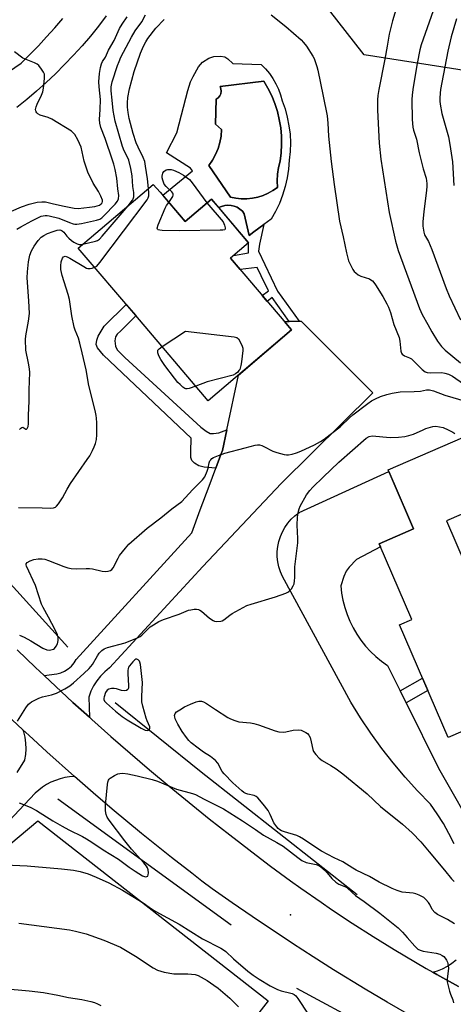
# Model space of a CAD drawing. Units: inches. Extents: x 1243762 to 1249762, y 485456 to 489457.
# Drawn here: x 1245963 to 1246129, y 488204 to 488582 of the extents above; entities that cross this region are included whole.
import ezdxf

# ---------------------------------------------------------------- set-up
doc = ezdxf.new("R2010")
doc.units = ezdxf.units.IN
doc.header["$MEASUREMENT"] = 0
for name, color, linetype in [('BLDG-Footprint', 5, 'Continuous'), ('CULTRL-Pad', 6, 'Continuous'), ('CULTRL-Swimming Pool in Ground', 4, 'Continuous'), ('ELEV-Spot Elevation', 7, 'Continuous'), ('HYDRO-Canal', 164, 'Continuous'), ('NTRL-Farm Land', 3, 'Continuous'), ('TRANS-Driveway', 251, 'Continuous'), ('TRANS-Non Street Sidewalk', 7, 'Continuous'), ('TRANS-Road', 130, 'Continuous'), ('Undefined', 1, 'Continuous')]:
    doc.layers.add(name, color=color, linetype=linetype)

msp = doc.modelspace()

# ---------------------------------------------------------------- linework, layer by layer
at = {"layer": 'BLDG-Footprint'}
for points, elevation in [([(1246016.4, 488515.85), (1246026.01, 488504.57), (1246036.14, 488513.2), (1246050.39, 488496.46), (1246043.37, 488490.48), (1246066.79, 488462.99), (1246034.91, 488435.84), (1246007.12, 488468.47), (1245985.07, 488494.35), (1246013.84, 488518.86)], 335.12), ([(1246126.29, 488389.69), (1246140.59, 488356.53), (1246153.59, 488362.13), (1246163.19, 488339.87), (1246151.54, 488334.85), (1246157.94, 488320.01), (1246126.85, 488306.61), (1246108.22, 488349.82), (1246112.92, 488351.84), (1246100.38, 488380.93), (1246113.66, 488386.66), (1246103.9, 488409.31), (1246132.52, 488421.65), (1246143.16, 488396.96)], 338.87)]:
    msp.add_lwpolyline(points, close=True, dxfattribs=dict(at, elevation=elevation))
at = {"layer": 'CULTRL-Pad'}
for points in [[(1246059.7, 488559.49, 0), (1246060.86, 488557.47, 0), (1246061.85, 488555.36, 0), (1246062.64, 488553.18, 0), (1246063.23, 488550.93, 0), (1246064.34, 488547.8, 0), (1246065.21, 488544.61, 0), (1246065.85, 488541.36, 0), (1246066.25, 488538.07, 0), (1246066.4, 488534.76, 0), (1246066.32, 488531.45, 0), (1246065.99, 488528.16, 0), (1246065.72, 488524.74, 0), (1246065.21, 488521.36, 0), (1246064.44, 488518.02, 0), (1246063.43, 488514.75, 0), (1246062.19, 488511.56, 0), (1246060.71, 488508.48, 0), (1246059.01, 488505.51, 0), (1246056.21, 488503.44, 0), (1246052.34, 488500.58, 0), (1246050.56, 488499.26, 0), (1246048.73, 488507.59, 0), (1246047.97, 488508.56, 0), (1246047.05, 488509.38, 0), (1246046.01, 488510.05, 0), (1246044.88, 488510.52, 0), (1246043.67, 488510.8, 0), (1246042.44, 488510.88, 0), (1246041.22, 488510.74, 0), (1246040.04, 488510.4, 0), (1246038.91, 488509.95, 0), (1246036.14, 488513.2, 0), (1246026.01, 488504.57, 0), (1246017.42, 488514.65, 0), (1246028.85, 488524.1, 0), (1246028.04, 488525.09, 0), (1246018.86, 488530.97, 0), (1246022.9, 488538.68, 0), (1246024.58, 488545.57, 0), (1246027.06, 488554.92, 0), (1246028.15, 488558.14, 0), (1246029.1, 488560.3, 0), (1246031.12, 488563.92, 0), (1246032.67, 488565.77, 0), (1246035.09, 488567.25, 0), (1246037.03, 488567.94, 0), (1246039.55, 488568.06, 0), (1246041.27, 488567.74, 0), (1246042.43, 488566.97, 0), (1246044.32, 488565.19, 0), (1246055.22, 488564.82, 0), (1246056.87, 488563.18, 0), (1246058.37, 488561.4, 0)], [(1246049.7, 488513.34, 0), (1246051.81, 488513.55, 0), (1246053.88, 488513.98, 0), (1246055.9, 488514.6, 0), (1246057.85, 488515.42, 0), (1246059.71, 488516.43, 0), (1246061.46, 488517.63, 0), (1246061.3, 488520.19, 0), (1246061.41, 488522.76, 0), (1246061.79, 488525.3, 0), (1246062.44, 488527.79, 0), (1246062.85, 488530.97, 0), (1246063.02, 488534.17, 0), (1246062.97, 488537.37, 0), (1246062.67, 488540.57, 0), (1246062.15, 488543.73, 0), (1246061.4, 488546.84, 0), (1246060.42, 488549.9, 0), (1246059.22, 488552.87, 0), (1246057.81, 488555.75, 0), (1246056.2, 488558.51, 0), (1246039.42, 488556.43, 0), (1246039.77, 488555.54, 0), (1246039.88, 488554.59, 0), (1246039.73, 488553.65, 0), (1246039.34, 488552.77, 0), (1246038.73, 488552.03, 0), (1246037.95, 488551.48, 0), (1246037.71, 488541.93, 0), (1246040.04, 488539.85, 0), (1246039.84, 488537.37, 0), (1246039.38, 488534.94, 0), (1246038.66, 488532.56, 0), (1246037.7, 488530.28, 0), (1246036.5, 488528.1, 0), (1246035.08, 488526.07, 0), (1246043.4, 488513.95, 0), (1246045.48, 488513.54, 0), (1246047.58, 488513.33, 0)]]:
    msp.add_polyline3d(points, close=True, dxfattribs=at)
at = {"layer": 'CULTRL-Swimming Pool in Ground'}
msp.add_lwpolyline([(1246049.7, 488513.34), (1246047.58, 488513.33), (1246045.48, 488513.54), (1246043.4, 488513.95), (1246035.08, 488526.07), (1246036.5, 488528.1), (1246037.7, 488530.28), (1246038.66, 488532.56), (1246039.38, 488534.94), (1246039.84, 488537.37), (1246040.04, 488539.85), (1246037.71, 488541.93), (1246037.95, 488551.48), (1246038.73, 488552.03), (1246039.34, 488552.77), (1246039.73, 488553.65), (1246039.88, 488554.59), (1246039.77, 488555.54), (1246039.42, 488556.43), (1246056.2, 488558.51), (1246057.81, 488555.75), (1246059.22, 488552.87), (1246060.42, 488549.9), (1246061.4, 488546.84), (1246062.15, 488543.73), (1246062.67, 488540.57), (1246062.97, 488537.37), (1246063.02, 488534.17), (1246062.85, 488530.97), (1246062.44, 488527.79), (1246061.79, 488525.3), (1246061.41, 488522.76), (1246061.3, 488520.19), (1246061.46, 488517.63), (1246059.71, 488516.43), (1246057.85, 488515.42), (1246055.9, 488514.6), (1246053.88, 488513.98), (1246051.81, 488513.55)], close=True, dxfattribs=at)
at = {"layer": 'ELEV-Spot Elevation'}
msp.add_point((1246066.5, 488238.58, 341.74), dxfattribs=at)
at = {"layer": 'HYDRO-Canal'}
for p, q in [((1246043.65, 488234.57), (1245977.21, 488282.91)), ((1246068.71, 488210.43), (1246208.96, 488135.06))]:
    msp.add_line(p, q, dxfattribs=at)
for points in [[(1245981.09, 488341.29), (1245925.88, 488402.09), (1245877.73, 488455.13), (1245861.77, 488476.86)], [(1246092.03, 488246.26), (1246032.22, 488293.24), (1245999.22, 488319.87)]]:
    msp.add_lwpolyline(points, dxfattribs=at)
at = {"layer": 'NTRL-Farm Land'}
for points in [[(1246231.15, 488763.21), (1246230.05, 488734.36), (1246228.13, 488713.06), (1246169.11, 488597.65), (1246164.07, 488557.62), (1246094.69, 488568.5), (1246057.71, 488616.02), (1246087.53, 488712.51), (1246133.29, 488689.48), (1246161.5, 488690.55), (1246171.76, 488700.28), (1246164.9, 488715.91), (1246142.21, 488717.42), (1246119.79, 488728.93), (1246146.09, 488760.96), (1246176.85, 488755.6), (1246210.66, 488761.98)], [(1245909.3, 488019.66), (1245902.01, 488008.83), (1245809.52, 488094.71), (1245844.02, 488167.28), (1245944.02, 488253.27), (1245969.58, 488274.57), (1246057.91, 488205.57), (1245959.5, 488079.02), (1245933.51, 488057.03)]]:
    msp.add_lwpolyline(points, close=True, dxfattribs=at)
at = {"layer": 'TRANS-Driveway'}
for points in [[(1246129.16, 488265.76), (1246127.2, 488269.73), (1246125.05, 488273.59), (1246122.7, 488277.35), (1246120.16, 488280.98), (1246115.19, 488286.08), (1246110.42, 488291.36), (1246105.83, 488296.81), (1246101.45, 488302.42), (1246097.27, 488308.19), (1246093.3, 488314.1), (1246089.55, 488320.16), (1246063.36, 488368.39), (1246062.58, 488370.2), (1246061.98, 488372.08), (1246061.59, 488374), (1246061.38, 488375.96), (1246061.38, 488377.93), (1246061.58, 488379.89), (1246061.98, 488381.82), (1246062.57, 488383.7), (1246063.35, 488385.5), (1246064.31, 488387.22), (1246065.44, 488388.84), (1246066.73, 488390.33), (1246068.16, 488391.68), (1246069.72, 488392.88), (1246104.16, 488408.69), (1246111.75, 488391.1), (1246113.66, 488386.66), (1246100.38, 488380.93), (1246100.9, 488379.71), (1246091.69, 488374.94), (1246088.94, 488371.95), (1246087.81, 488370.41), (1246086.93, 488368.33), (1246085.76, 488364.84), (1246086.05, 488362.03), (1246086.54, 488359.25), (1246087.23, 488356.51), (1246088.11, 488353.83), (1246089.17, 488351.21), (1246090.42, 488348.68), (1246091.84, 488346.24), (1246093.44, 488343.9), (1246095.19, 488341.69), (1246097.1, 488339.61), (1246099.15, 488337.66), (1246101.33, 488335.87), (1246103.63, 488334.23), (1246108.5, 488324.45), (1246110.78, 488319.86), (1246123.22, 488294.81), (1246138.65, 488267.64)], [(1245961.61, 488293.09), (1245964.54, 488297.88), (1245964.59, 488298.06), (1245964.96, 488300.06), (1245965.08, 488302.26), (1245964.98, 488304.47), (1245964.65, 488306.66), (1245964.12, 488308.8), (1245963.86, 488309.53), (1245966.05, 488307.47), (1245973, 488301.08), (1245983.55, 488291.65), (1245981.7, 488291.49), (1245979.86, 488291.18), (1245978.06, 488290.73), (1245976.29, 488290.14), (1245974.58, 488289.4), (1245972.93, 488288.54), (1245971.36, 488287.54), (1245969.88, 488286.42), (1245968.48, 488285.19), (1245964.46, 488280.9), (1245956.65, 488272.56)], [(1246130.82, 488211.05), (1246122.53, 488215.64), (1246120.97, 488216.53), (1246122.78, 488217.05), (1246124.74, 488217.83), (1246126.6, 488218.8), (1246128.36, 488219.96), (1246129.99, 488221.29)]]:
    msp.add_lwpolyline(points, dxfattribs=at)
at = {"layer": 'TRANS-Non Street Sidewalk'}
for points in [[(1246069.79, 488466.31), (1246065.99, 488466.21), (1246059.42, 488475.4), (1246057.45, 488473.95), (1246055.52, 488476.22), (1246057.96, 488478.01), (1246055.21, 488483.74), (1246053.71, 488486.97), (1246047.08, 488486.13), (1246043.37, 488490.48), (1246044.61, 488491.53), (1246050.27, 488492.58), (1246050.3, 488496.38), (1246050.39, 488496.46), (1246038.91, 488509.95), (1246040.04, 488510.4), (1246041.22, 488510.74), (1246042.44, 488510.88), (1246043.67, 488510.8), (1246044.88, 488510.52), (1246046.01, 488510.05), (1246047.05, 488509.38), (1246047.97, 488508.56), (1246048.73, 488507.59), (1246050.56, 488499.26), (1246052.34, 488500.58), (1246056.21, 488503.44), (1246054.53, 488495.88), (1246054.19, 488493.18), (1246061.51, 488477.9)], [(1246042.02, 488424.7), (1246040.34, 488416.75), (1246039.77, 488415.22), (1246037.79, 488409.89), (1246033.29, 488410.3), (1246031.31, 488410.88), (1246029.61, 488411.9), (1246028.56, 488412.91), (1246028.27, 488414), (1246028.19, 488416.18), (1246028.38, 488421.43), (1245994.75, 488453.24), (1245992.42, 488456.14), (1245991.94, 488457.45), (1245992.2, 488459.04), (1245992.71, 488460.65), (1245995.05, 488464.39), (1246003.43, 488472.79), (1246007.12, 488468.47), (1246007.13, 488468.46), (1246001.32, 488462.63), (1245999.95, 488461.31), (1245999.29, 488460.39), (1245999.06, 488458.8), (1245999.27, 488456.8), (1246000.03, 488455.37), (1246002.91, 488452.41), (1246032.08, 488425.73), (1246034.1, 488424.08), (1246035.64, 488423.28), (1246036.91, 488423.21), (1246038.91, 488423.45)], [(1246110.78, 488319.86), (1246108.5, 488324.45), (1246117.03, 488329.38), (1246119.07, 488324.65)]]:
    msp.add_lwpolyline(points, close=True, dxfattribs=at)
at = {"layer": 'TRANS-Road'}
for points in [[(1245857.45, 488493.01), (1245963.2, 488565.37), (1245966.51, 488568.67), (1245969.75, 488572.03), (1245972.93, 488575.44), (1245976.05, 488578.92), (1245979.11, 488582.44)], [(1245995.79, 488583.52), (1245992.8, 488579.61), (1245989.7, 488575.78), (1245986.5, 488572.03), (1245983.21, 488568.37), (1245979.81, 488564.8), (1245976.32, 488561.32), (1245972.74, 488557.93), (1245969.07, 488554.65), (1245965.32, 488551.46), (1245961.48, 488548.37)]]:
    msp.add_lwpolyline(points, dxfattribs=at)
msp.add_lwpolyline([(1245989.32, 488314.33), (1245983, 488320.06), (1245972, 488330.32), (1245976.8, 488331.05), (1245978.36, 488331.43), (1245979.84, 488332.06), (1245981.2, 488332.91), (1245982.41, 488333.96), (1245983.44, 488335.19), (1245984.27, 488336.56), (1246028.59, 488385.16), (1246031.85, 488393.92), (1246035.24, 488403.03), (1246037.79, 488409.89), (1246039.77, 488415.22), (1246040.34, 488416.75), (1246042.02, 488424.7), (1246046.47, 488445.68), (1246066.79, 488462.99), (1246064.09, 488466.16), (1246065.99, 488466.21), (1246069.79, 488466.31), (1246070.58, 488466.33), (1246098, 488438.91), (1246062.87, 488404.02), (1246032.87, 488372.19), (1245997, 488333.26), (1245995.2, 488331.8), (1245993.58, 488330.16), (1245992.14, 488328.35), (1245990.92, 488326.38), (1245989.93, 488324.3), (1245989.17, 488322.11)], close=True, dxfattribs=at)
for points in [[(1245961.63, 488340.19, 0), (1245968.69, 488333.41, 0), (1245972, 488330.32, 0), (1245983, 488320.06, 0), (1245989.32, 488314.33, 0), (1245990.26, 488313.49, 0), (1245997.57, 488306.99, 0), (1246004.95, 488300.56, 0), (1246012.4, 488294.2, 0), (1246019.91, 488287.92, 0), (1246027.54, 488281.65, 0), (1246035.3, 488275.4, 0), (1246043.12, 488269.24, 0), (1246054.97, 488260.13, 0), (1246058.78, 488257.25, 0), (1246066.46, 488251.59, 0), (1246070.34, 488248.81, 0), (1246078.16, 488243.34, 0), (1246082.1, 488240.64, 0), (1246090.05, 488235.36, 0), (1246098.08, 488230.21, 0), (1246106.17, 488225.21, 0), (1246110.23, 488222.77, 0), (1246118.41, 488217.98, 0), (1246120.97, 488216.53, 0), (1246122.53, 488215.64, 0), (1246130.82, 488211.05, 0)], [(1246111.91, 488200.12, 0), (1246103.47, 488205.03, 0), (1246095.08, 488210.02, 0), (1246082.96, 488217.45, 0), (1246075.07, 488222.43, 0), (1246067.23, 488227.48, 0), (1246051.7, 488237.83, 0), (1246044.01, 488243.12, 0), (1246040.19, 488245.79, 0), (1246036.38, 488248.48, 0), (1246032.47, 488251.46, 0), (1246028.57, 488254.46, 0), (1246020.83, 488260.52, 0), (1246009.34, 488269.76, 0), (1245998.09, 488279.11, 0), (1245990.79, 488285.34, 0), (1245983.55, 488291.65, 0), (1245973, 488301.08, 0), (1245966.05, 488307.47, 0), (1245963.86, 488309.53, 0), (1245955.66, 488317.25, 0)]]:
    msp.add_polyline3d(points, dxfattribs=at)
at = {"layer": 'Undefined'}
for points, elevation in [([(1246109.46, 488594.89), (1246105.61, 488581.63), (1246104.25, 488576.47), (1246103.56, 488571.88), (1246102.65, 488566.88), (1246100.33, 488555.25), (1246099.97, 488552.96), (1246099.82, 488551.33), (1246099.84, 488547.35), (1246100.41, 488534.64), (1246101.07, 488528.55), (1246104.29, 488508.04), (1246106.66, 488496.99), (1246107.71, 488493.52), (1246115.91, 488471.23), (1246116.98, 488468.88), (1246119.06, 488465.06), (1246120.62, 488462.29), (1246122.83, 488458.62), (1246124.4, 488456.67), (1246125.8, 488455.25), (1246131.62, 488450.36)], 332), ([(1246122.73, 488589.88), (1246116.57, 488572.45), (1246116.05, 488570.45), (1246115.03, 488565.23), (1246113.43, 488556.13), (1246113.11, 488553.21), (1246113.01, 488551.23), (1246113.11, 488543.68), (1246113.37, 488540.8), (1246113.63, 488539.66), (1246114.76, 488536.14), (1246115.77, 488530.96), (1246117.27, 488524.86), (1246118.43, 488521.18), (1246118.75, 488519.24), (1246118.76, 488518.05), (1246118.65, 488516.6), (1246117.55, 488508.37), (1246117.2, 488504.61), (1246117.21, 488502.85), (1246117.53, 488500.5), (1246117.87, 488499.47), (1246119.36, 488496.86), (1246120.68, 488493.86), (1246126.09, 488478.91), (1246127.23, 488476.08), (1246131.67, 488466.81)], 330), ([(1245961.56, 488501.67), (1245963.06, 488502.59), (1245967.27, 488504.86), (1245969.58, 488506.05), (1245970.86, 488506.61), (1245971.6, 488506.81), (1245972.39, 488506.92), (1245973.14, 488506.92), (1245973.95, 488506.81), (1245977.66, 488505.84), (1245981.71, 488504.15), (1245983.11, 488503.71), (1245983.68, 488503.62), (1245984.55, 488503.62), (1245986.25, 488503.87), (1245992.02, 488505.07), (1245993.37, 488505.54), (1245994.06, 488506.03), (1245994.91, 488506.83), (1245999.23, 488511.25), (1246000.14, 488512.36), (1246000.49, 488513.31), (1246000.55, 488514.62), (1246000.2, 488517.19), (1245999.84, 488521.23), (1245999.22, 488524.57), (1245998.7, 488526.6), (1245998.2, 488528.18), (1245995.35, 488536.46), (1245993.7, 488540.66), (1245993.3, 488542.29), (1245993.26, 488543.73), (1245993.47, 488547.53), (1245993.59, 488551.38), (1245993.06, 488556.27), (1245992.98, 488558.24), (1245993.24, 488561.39), (1245993.63, 488563.71), (1245993.97, 488565.12), (1245994.34, 488565.94), (1245995.54, 488567.7), (1245996.6, 488570.31), (1245998.79, 488574.04), (1246000.91, 488578.61), (1246001.89, 488580.36), (1246003.86, 488583.11)], 330), ([(1246004.15, 488510.6), (1246005.88, 488512.74), (1246006.14, 488513.25), (1246006.33, 488514.04), (1246006.37, 488515.72), (1246006.03, 488517.99), (1246005.67, 488522.1), (1246005.16, 488525), (1246004.41, 488528.08), (1246003.95, 488529.28), (1246002.72, 488531.71), (1246002.03, 488533.38), (1245999.24, 488543.06), (1245998.47, 488547.14), (1245998.11, 488551.22), (1245997.63, 488554.69), (1245997.61, 488556.31), (1245998.03, 488558.15), (1246000.11, 488564.45), (1246000.69, 488566.05), (1246001.4, 488567.65), (1246005.44, 488575.38), (1246006.92, 488577.71), (1246009.47, 488581.18), (1246010.79, 488583.86)], 332), ([(1246011.98, 488517.27), (1246011.59, 488520.96), (1246010.87, 488525.87), (1246010.53, 488527.57), (1246009.96, 488529.17), (1246008.02, 488533.17), (1246007.32, 488534.79), (1246006.16, 488538.41), (1246004.62, 488544.09), (1246004.21, 488546.47), (1246003.99, 488548.42), (1246003.96, 488550.18), (1246004.06, 488552.23), (1246004.7, 488555.55), (1246006.45, 488562.15), (1246008.9, 488569.21), (1246010.04, 488571.82), (1246010.93, 488573.59), (1246011.79, 488574.86), (1246014.86, 488578.74), (1246018, 488582.12)], 334), ([(1246058.99, 488583.93), (1246064.68, 488579.37), (1246070.51, 488574.34), (1246071.48, 488573.26), (1246072.53, 488571.89), (1246074.98, 488568.1), (1246075.48, 488567.12), (1246075.92, 488566.04), (1246076.56, 488564.07), (1246076.92, 488562.64), (1246079.01, 488552.69), (1246080.47, 488545.15), (1246080.74, 488542.34), (1246081.03, 488537.37), (1246082.05, 488527.67), (1246083.18, 488518.76), (1246085.23, 488504.73), (1246086.63, 488498.71), (1246087.9, 488492.59), (1246088.73, 488489.54), (1246089.79, 488487.14), (1246090.35, 488486.14), (1246090.85, 488485.46), (1246091.46, 488484.84), (1246092.36, 488484.11), (1246093.38, 488483.58), (1246096.75, 488482.54), (1246097.23, 488482.27), (1246097.85, 488481.78), (1246098.4, 488481.17), (1246099.07, 488480.23), (1246101.82, 488475.8), (1246103.39, 488473.05), (1246103.99, 488471.76), (1246104.73, 488469.62), (1246106.12, 488465.02), (1246108.08, 488460.03), (1246108.42, 488458.7), (1246108.69, 488454.81), (1246108.96, 488454.07), (1246109.27, 488453.69), (1246110.15, 488453.11), (1246112.05, 488452.29), (1246112.8, 488451.85), (1246113.87, 488450.89), (1246116.94, 488447.76), (1246118.06, 488446.9), (1246118.86, 488446.64), (1246120.01, 488446.48), (1246124.43, 488446.64), (1246125.6, 488446.45), (1246127.03, 488446.05), (1246127.81, 488445.68), (1246128.53, 488445.22), (1246137.01, 488439.32)], 334), ([(1246130.1, 488582.39), (1246128.03, 488575.46), (1246126.76, 488569.9), (1246124.46, 488557.93), (1246124.02, 488555.29), (1246123.85, 488553.82), (1246123.74, 488551.89), (1246123.73, 488550.78), (1246123.83, 488549.67), (1246124.47, 488546.06), (1246127.01, 488537.1), (1246127.55, 488534.17), (1246128.5, 488527.47), (1246129.01, 488518.38)], 328), ([(1245955.64, 488506.85), (1245963.27, 488510.2), (1245966.21, 488511.28), (1245969.26, 488511.96), (1245971.12, 488512.18), (1245972.44, 488512.1), (1245975.05, 488511.56), (1245979.06, 488510.58), (1245983.48, 488509.75), (1245984.96, 488509.62), (1245989.36, 488510.04), (1245991.39, 488510.34), (1245993.15, 488510.91), (1245993.84, 488511.34), (1245994.18, 488511.72), (1245994.35, 488512.28), (1245994.32, 488512.73), (1245993.74, 488514.32), (1245992.76, 488516.15), (1245990.78, 488519.34), (1245988.7, 488523.49), (1245987.28, 488527.76), (1245986.58, 488531.34), (1245986.13, 488533.08), (1245984.93, 488536), (1245983.8, 488537.92), (1245983.29, 488538.53), (1245982.4, 488539.22), (1245974.96, 488543.83), (1245973.47, 488544.53), (1245970.44, 488545.39), (1245969.52, 488545.92), (1245969.14, 488546.24), (1245968.85, 488546.62), (1245968.72, 488547.07), (1245968.69, 488547.55), (1245968.87, 488548.58), (1245969.32, 488549.66), (1245970.99, 488553.03), (1245971.46, 488554.31), (1245971.69, 488555.74), (1245972.12, 488559.5), (1245972.17, 488560.36), (1245972.08, 488561.18), (1245971.75, 488561.92), (1245970.95, 488563.1), (1245969.88, 488564.44), (1245969.27, 488565), (1245968.3, 488565.53), (1245965.12, 488566.72), (1245963.86, 488567.34), (1245960.58, 488569.65)], 328), ([(1246019.75, 488511.92), (1246021.27, 488514.17), (1246021.45, 488514.65), (1246021.46, 488515.1), (1246021.27, 488515.53), (1246020.94, 488515.95), (1246018.78, 488518), (1246018.03, 488518.91), (1246017.68, 488519.67), (1246017.43, 488520.49), (1246017.27, 488521.33), (1246017.24, 488521.96), (1246017.33, 488522.69), (1246017.47, 488523.15), (1246017.89, 488523.79), (1246018.77, 488524.41), (1246019.29, 488524.56), (1246019.85, 488524.59), (1246020.71, 488524.49), (1246021.56, 488524.28), (1246023.66, 488523.36), (1246025.4, 488522.39), (1246027.66, 488520.7), (1246028.79, 488519.39), (1246032.92, 488513.62), (1246034.39, 488511.71)], 336), ([(1245991.3, 488487.04), (1245992.14, 488487.52), (1245993.3, 488488.84), (1246011.49, 488512.87), (1246011.91, 488513.62), (1246012.11, 488514.43), (1246012.11, 488515.56), (1246011.98, 488517.27)], 334), ([(1245986.87, 488495.88), (1245991.68, 488497.06), (1245992.48, 488497.36), (1245993.18, 488497.84), (1245994.19, 488498.91), (1246004.15, 488510.6)], 332), ([(1246034.39, 488511.71), (1246040.56, 488504.48), (1246041.11, 488503.14), (1246041.43, 488502.15), (1246041.44, 488501.7), (1246041.23, 488501.44), (1246040.55, 488501.28), (1246039.42, 488501.23), (1246023.99, 488501.03), (1246017.19, 488501.17), (1246016.35, 488501.24), (1246015.67, 488501.44), (1246015.4, 488501.69), (1246015.34, 488502.09), (1246015.72, 488503.38), (1246018.37, 488509.72), (1246018.94, 488510.76), (1246019.75, 488511.92)], 336), ([(1245962.49, 488424.76), (1245963.08, 488425.32), (1245963.46, 488425.57), (1245963.82, 488425.65), (1245964.93, 488424.89), (1245965.24, 488424.94), (1245965.51, 488425.15), (1245965.86, 488425.91), (1245965.99, 488427.01), (1245966, 488430.31), (1245966.28, 488435.66), (1245966.19, 488439.95), (1245966.42, 488446.59), (1245966.3, 488448.01), (1245965.95, 488450.25), (1245964.95, 488455.2), (1245964.79, 488459.26), (1245964.9, 488460.7), (1245966.03, 488466.37), (1245966.39, 488469.25), (1245966.13, 488474.17), (1245965.4, 488483.01), (1245965.54, 488485.34), (1245965.91, 488489.12), (1245966.54, 488491.68), (1245967.18, 488493.31), (1245968.12, 488495.12), (1245969.71, 488497.25), (1245970.89, 488498.56), (1245971.85, 488499.25), (1245973.24, 488500), (1245975.38, 488500.82), (1245977, 488501.32), (1245977.97, 488501.37), (1245978.38, 488501.26), (1245978.86, 488501.01), (1245979.47, 488500.48), (1245980.67, 488498.97), (1245981.42, 488498.17), (1245982.45, 488497.28), (1245983.37, 488496.68), (1245984.62, 488496.07), (1245985.4, 488495.83), (1245985.94, 488495.77), (1245986.87, 488495.88)], 332), ([(1245962.09, 488394.81), (1245971.16, 488394.69), (1245974.43, 488394.53), (1245975.51, 488394.67), (1245976.27, 488395.03), (1245976.71, 488395.37), (1245977.45, 488396.21), (1245978.28, 488397.36), (1245979.04, 488398.58), (1245980.78, 488401.9), (1245982.11, 488404.07), (1245988.51, 488413.27), (1245989.43, 488414.73), (1245990.52, 488416.66), (1245991.21, 488418.11), (1245991.67, 488419.36), (1245992.05, 488420.98), (1245992.15, 488422.7), (1245992.13, 488427.38), (1245992.08, 488429.13), (1245991.96, 488430.18), (1245991.56, 488432.08), (1245989.16, 488441.69), (1245988.14, 488447.67), (1245986.51, 488454.21), (1245985.72, 488457.94), (1245985.09, 488459.84), (1245983.85, 488462.96), (1245983.53, 488464.08), (1245982.64, 488468.44), (1245981.75, 488474.63), (1245981.22, 488476.55), (1245978.94, 488483.85), (1245978.42, 488486.19), (1245978.35, 488487.62), (1245978.53, 488489.09), (1245979.02, 488490.59), (1245979.42, 488491.1), (1245980, 488491.24), (1245980.75, 488491.03), (1245981.81, 488490.52), (1245987.21, 488487.27), (1245988.24, 488486.75), (1245988.78, 488486.6), (1245989.58, 488486.6), (1245990.39, 488486.75), (1245991.3, 488487.04)], 334), ([(1246017.19, 488456.64), (1246026.14, 488462.55), (1246044.78, 488460.35), (1246045.86, 488460.06), (1246046.46, 488459.56), (1246047.18, 488458.37), (1246047.89, 488456.79), (1246048.12, 488455.97), (1246048.16, 488455.12), (1246047.68, 488450.76), (1246047.44, 488449.32), (1246046.95, 488447.85), (1246046.69, 488447.37), (1246046.21, 488446.75), (1246045.41, 488446.08), (1246044.45, 488445.68), (1246034.47, 488443.03), (1246030.15, 488441.43)], 336), ([(1246030.15, 488441.43), (1246027.62, 488440.5), (1246026.81, 488440.36), (1246026.34, 488440.4), (1246025.87, 488440.57), (1246025.18, 488441.03), (1246024.1, 488442), (1246023.29, 488442.86), (1246021.98, 488444.48), (1246018.28, 488449.4), (1246016.72, 488451.7), (1246015.92, 488453.08), (1246015.58, 488454.17), (1246015.52, 488454.7), (1246015.6, 488455.19), (1246016.05, 488455.79), (1246017.19, 488456.64)], 336), ([(1245962.58, 488345.87), (1245964.28, 488345.12), (1245966.86, 488343.73), (1245971.52, 488340.89), (1245973.03, 488340.28), (1245974.07, 488340.11), (1245975.05, 488340.29), (1245975.5, 488340.5), (1245975.91, 488340.8), (1245976.58, 488341.61), (1245977.08, 488342.56), (1245977.35, 488343.86), (1245977.33, 488344.92), (1245977.07, 488345.95), (1245976.16, 488347.94), (1245973.64, 488352.74), (1245971.61, 488356.42), (1245970.98, 488357.71), (1245968.71, 488364.88), (1245965.23, 488372.29), (1245965.09, 488372.8), (1245965.1, 488373.21), (1245965.43, 488373.72), (1245966.6, 488374.39), (1245967.96, 488374.89), (1245969.71, 488375.17), (1245971.16, 488375.19), (1245972.26, 488374.97), (1245973.62, 488374.56), (1245979.48, 488372.2), (1245981.03, 488371.7), (1245982.34, 488371.38), (1245984.26, 488371.27), (1245988.14, 488371.48), (1245989.32, 488371.47), (1245990.46, 488371.29), (1245994.16, 488370.45), (1245995.32, 488370.32), (1245996.49, 488370.37), (1245997.46, 488370.67), (1245997.93, 488371.01), (1245998.45, 488371.68), (1246000.31, 488375.39), (1246000.91, 488376.41), (1246003.12, 488379.21), (1246004.5, 488380.77), (1246011.45, 488386.94), (1246016.73, 488390.85), (1246020.9, 488394.27), (1246024.74, 488397.16), (1246028.89, 488401.68), (1246032.74, 488405.51), (1246033.58, 488406.67), (1246034.53, 488408.81), (1246034.9, 488409.92), (1246035.3, 488411.93), (1246035.57, 488412.73), (1246035.85, 488413.2), (1246036.21, 488413.6), (1246036.91, 488414.05), (1246038.79, 488414.85), (1246041.28, 488415.73), (1246049.11, 488417.68), (1246052.92, 488418.79), (1246053.77, 488418.91), (1246054.61, 488418.84), (1246055.43, 488418.64), (1246056.23, 488418.3), (1246059.61, 488416.5), (1246061.25, 488415.96), (1246064.03, 488415.22), (1246064.86, 488415.08), (1246065.7, 488415.08), (1246067.1, 488415.33), (1246068.76, 488415.77), (1246070.37, 488416.45), (1246075.64, 488418.93), (1246077.93, 488420.18), (1246079.41, 488421.1), (1246085.61, 488425.87), (1246089.1, 488429.3), (1246090.4, 488430.45), (1246096.05, 488434.74), (1246097.5, 488435.75), (1246099.07, 488436.6), (1246100.99, 488437.41), (1246103.42, 488438.18), (1246105.4, 488438.66), (1246108.55, 488439.19), (1246113.91, 488439.33), (1246116.27, 488439.54), (1246118.64, 488439.94), (1246119.75, 488439.97), (1246121.33, 488439.57), (1246125.65, 488437.94), (1246133.93, 488435.51)], 336), ([(1245961.78, 488312.85), (1245965.01, 488318), (1245966.03, 488319.42), (1245966.44, 488319.8), (1245967.14, 488320.26), (1245969.94, 488321.68), (1245971.3, 488322.18), (1245974.75, 488323.02), (1245976.69, 488323.61), (1245979.85, 488325.21), (1245981.84, 488326.4), (1245983.26, 488327.58), (1245987.16, 488331.1), (1245989.2, 488333.1), (1245990.45, 488334.64), (1245992.43, 488337.96), (1245993.09, 488338.94), (1245994.06, 488339.97), (1245994.96, 488340.64), (1245996.29, 488341.15), (1246003.07, 488342.9), (1246007.83, 488344.83), (1246008.84, 488345.36), (1246009.47, 488345.84), (1246011.83, 488348.29), (1246012.67, 488349.05), (1246013.88, 488349.88), (1246015.89, 488351.09), (1246017.73, 488351.91), (1246023.75, 488353.95), (1246027.35, 488355.39), (1246028.17, 488355.59), (1246029.54, 488355.77), (1246030.36, 488355.8), (1246031.13, 488355.69), (1246031.61, 488355.48), (1246032.3, 488355.03), (1246035.4, 488352.44), (1246036.79, 488351.5), (1246037.29, 488351.28), (1246038.07, 488351.14), (1246039.67, 488351.19), (1246040.18, 488351.33), (1246040.9, 488351.72), (1246043.13, 488353.51), (1246044.09, 488354.15), (1246049.67, 488357.21), (1246051.33, 488357.8), (1246060.71, 488360.5), (1246064.64, 488361.92), (1246065.42, 488362.31), (1246065.86, 488362.64), (1246066.76, 488363.66), (1246067.49, 488364.82), (1246067.79, 488365.61), (1246068.01, 488366.75), (1246068.09, 488367.92), (1246068.05, 488370.3), (1246068.16, 488372.08), (1246069.31, 488381.29), (1246069.28, 488383), (1246068.98, 488388.09), (1246069.16, 488391.16), (1246069.48, 488393.47), (1246069.72, 488394.3), (1246070.19, 488395.35), (1246072.62, 488399.66), (1246073.85, 488401.31), (1246075.02, 488402.62), (1246078.95, 488406.54), (1246084.92, 488412.22), (1246095.5, 488421.51), (1246096.66, 488422.13), (1246097.72, 488422.33), (1246104.69, 488421.71), (1246107.79, 488421.79), (1246110.23, 488422.11), (1246111.83, 488422.47), (1246113.65, 488423.02), (1246117.25, 488424.7), (1246118.31, 488425.11), (1246121.04, 488425.88), (1246122.15, 488426), (1246123.54, 488425.86), (1246124.92, 488425.51), (1246126.85, 488424.68), (1246128.71, 488423.76), (1246129.42, 488423.26)], 338), ([(1246129.38, 488235.03), (1246126.68, 488236.69), (1246122.86, 488238.66), (1246121.73, 488239.45), (1246120.8, 488240.53), (1246119.82, 488242.56), (1246119.35, 488243.3), (1246118.39, 488244.43), (1246117.51, 488245.2), (1246115.81, 488246.14), (1246114.53, 488246.62), (1246113.46, 488246.83), (1246110.64, 488247.04), (1246109.31, 488247.26), (1246107.38, 488247.83), (1246105.48, 488248.67), (1246100.4, 488251.13), (1246096.78, 488253.23), (1246091.56, 488255.71), (1246090.31, 488256.42), (1246086.5, 488258.81), (1246083.13, 488260.45), (1246078.38, 488263.01), (1246076.13, 488264.38), (1246071.41, 488267.62), (1246069.92, 488268.52), (1246068.85, 488268.95), (1246064.11, 488270.35), (1246063.04, 488270.79), (1246062.37, 488271.2), (1246061.75, 488271.69), (1246061.17, 488272.29), (1246060.01, 488273.89), (1246059.62, 488274.67), (1246058.66, 488277.09), (1246057.86, 488278.54), (1246056, 488281.03), (1246053.92, 488283.42), (1246053.31, 488283.91), (1246052.47, 488284.32), (1246050.05, 488284.86), (1246049.29, 488285.1), (1246048.6, 488285.46), (1246047.72, 488286.13), (1246044.27, 488289.2), (1246040.98, 488292.59), (1246040.26, 488293.58), (1246038.6, 488296.71), (1246037.7, 488297.79), (1246035.76, 488299.32), (1246033.13, 488300.99), (1246031.04, 488302.47), (1246028.36, 488304.58), (1246027.41, 488305.49), (1246026.56, 488306.55), (1246024.93, 488308.93), (1246023.23, 488311.68), (1246022.25, 488313.69), (1246022.03, 488314.47), (1246022.01, 488315), (1246022.24, 488315.76), (1246022.78, 488316.37), (1246023.98, 488317.23), (1246025.76, 488318.34), (1246028.09, 488319.42), (1246030.24, 488320.25), (1246031.32, 488320.53), (1246032.3, 488320.51), (1246033.05, 488320.26), (1246034.29, 488319.57), (1246037.7, 488317.39), (1246042.41, 488314.23), (1246043.44, 488313.71), (1246045.03, 488313.05), (1246046.69, 488312.6), (1246051.11, 488312.22), (1246052.44, 488312), (1246054.11, 488311.48), (1246060.56, 488309.09), (1246061.95, 488308.79), (1246063.61, 488308.67), (1246064.69, 488308.79), (1246067.4, 488309.39), (1246069.67, 488309.5), (1246070.5, 488309.37), (1246071.29, 488309.07), (1246072.31, 488308.56), (1246073, 488308.09), (1246073.51, 488307.53), (1246073.96, 488306.52), (1246074.42, 488304.87), (1246075.03, 488302.01), (1246075.32, 488301.2), (1246076.12, 488300.07), (1246077.48, 488298.63), (1246078.59, 488297.74), (1246081.86, 488295.88), (1246083.98, 488294.52), (1246086.46, 488292.66), (1246095.8, 488284.95), (1246101, 488280.05), (1246109.36, 488273.29), (1246113.12, 488269.98), (1246116.38, 488266.58), (1246119.56, 488262.69), (1246125.5, 488255.72), (1246128.21, 488252.34), (1246129.23, 488251.36)], 340), ([(1245962.43, 488281.45), (1245966.55, 488279.87), (1245969.1, 488278.57), (1245975.36, 488274.6), (1245978.86, 488272.54), (1245981.41, 488271.18), (1245986.66, 488268.57), (1245988.19, 488267.7), (1245990.22, 488266.44), (1245994.65, 488263.46), (1246000.54, 488259.92), (1246004.55, 488256.81), (1246006.84, 488255.24), (1246009.72, 488253.56), (1246010.5, 488253.25), (1246010.97, 488253.15), (1246011.39, 488253.18), (1246011.68, 488253.4), (1246011.85, 488253.82), (1246011.96, 488254.62), (1246011.87, 488255.78), (1246011.6, 488256.51), (1246011.22, 488257.21), (1246010.19, 488258.55), (1246005.5, 488263.69), (1246002.91, 488266.89), (1245996.89, 488274.88), (1245996.16, 488276.05), (1245995.71, 488277.05), (1245995.49, 488278.41), (1245995.48, 488280.66), (1245996.25, 488288.54), (1245996.37, 488289.38), (1245996.6, 488290.15), (1245996.87, 488290.58), (1245997.25, 488290.95), (1245998.9, 488292.02), (1246000.17, 488292.64), (1246000.98, 488292.82), (1246002.1, 488292.84), (1246004.05, 488292.6), (1246007.68, 488291.93), (1246013.44, 488290.41), (1246015.41, 488289.8), (1246022.67, 488286.78), (1246028.88, 488285.05), (1246029.98, 488284.67), (1246033.34, 488282.89), (1246040.8, 488279.15), (1246048.09, 488274.66), (1246052.99, 488271.33), (1246056.09, 488269.04), (1246061.21, 488266.25), (1246063.62, 488264.83), (1246069.2, 488260.47), (1246070.84, 488259.32), (1246072.42, 488258.66), (1246076.3, 488257.91), (1246077.27, 488257.52), (1246078.11, 488257), (1246079, 488256.23), (1246079.83, 488255.37), (1246082.34, 488252.42), (1246083.82, 488251.08), (1246085.01, 488250.32), (1246087.33, 488249.39), (1246088.03, 488248.99), (1246090.27, 488246.91), (1246091.4, 488245.97), (1246094.75, 488243.67), (1246100.64, 488239.22), (1246107.74, 488233.57), (1246109.44, 488231.92), (1246111.18, 488229.83), (1246114.08, 488226.56), (1246115.33, 488225.42), (1246116.22, 488224.92), (1246117.26, 488224.58), (1246122.26, 488223.8), (1246123.66, 488223.44), (1246124.6, 488222.98), (1246125.23, 488222.52), (1246125.79, 488221.89), (1246126.25, 488221.18), (1246126.62, 488220.42), (1246126.77, 488219.9), (1246127, 488218.01), (1246126.91, 488216.87), (1246126.46, 488213.96), (1246126.5, 488212.82), (1246127.39, 488209.19), (1246127.75, 488208.09), (1246128.65, 488205.87), (1246128.91, 488204.75)], 340), ([(1245957.07, 488257.7), (1245965.46, 488257.3), (1245978.59, 488256.2), (1245983.28, 488255.73), (1245985.83, 488255.17), (1245988.86, 488254.29), (1245991.93, 488253.03), (1245996.73, 488250.8), (1246001.97, 488248.03), (1246009.97, 488243.1), (1246013.2, 488240.8), (1246014.75, 488239.79), (1246023.78, 488234.99), (1246032.64, 488229.28), (1246039.74, 488225.69), (1246040.77, 488225.1), (1246041.66, 488224.42), (1246044.62, 488221.66), (1246050.13, 488216.85), (1246052.09, 488215.33), (1246054.44, 488213.79), (1246058.63, 488211.31), (1246061.43, 488209.87), (1246062.8, 488209.4), (1246066.57, 488208.51), (1246067.12, 488208.31), (1246067.83, 488207.91), (1246068.45, 488207.4), (1246069.27, 488206.44), (1246073.2, 488200.46)], 342), ([(1245962.23, 488235.3), (1245981.74, 488232.74), (1245984.01, 488232.32), (1245988.08, 488231.3), (1245994.8, 488228.85), (1246001.26, 488226.15), (1246006.97, 488222.67), (1246013.75, 488218.14), (1246015.39, 488217.29), (1246017.95, 488216.51), (1246021.73, 488215.92), (1246023.2, 488215.83), (1246027.06, 488215.93), (1246028.51, 488215.81), (1246029.94, 488215.58), (1246030.99, 488215.23), (1246034.42, 488213.27), (1246037.04, 488211.59), (1246038.65, 488210.36), (1246043.12, 488206.54), (1246046.5, 488203.24)], 344), ([(1245956.29, 488210.28), (1245966.22, 488209.43), (1245971.69, 488208.73), (1245977.22, 488207.71), (1245981.33, 488206.83), (1245986.48, 488205.98), (1245989.9, 488205.25), (1245991.27, 488204.87), (1245992.48, 488204.4), (1245993.77, 488203.76)], 346)]:
    msp.add_lwpolyline(points, dxfattribs=dict(at, elevation=elevation))
at = {"layer": 'Undefined', "elevation": 338}
msp.add_lwpolyline([(1246007.47, 488336.65), (1246007.14, 488336.6), (1246006.72, 488336.37), (1246005.92, 488335.63), (1246004.65, 488334.09), (1246004.36, 488333.62), (1246004.18, 488333.12), (1246004.08, 488332.32), (1246004.07, 488331.2), (1246004.35, 488326.37), (1246004.28, 488325.56), (1246004.06, 488324.94), (1246003.58, 488324.6), (1246002.66, 488324.5), (1246001.6, 488324.66), (1245999.68, 488325.25), (1245998.85, 488325.43), (1245997.77, 488325.42), (1245996.76, 488325.19), (1245996.14, 488324.78), (1245995.56, 488323.84), (1245994.94, 488322.22), (1245994.84, 488321.67), (1245994.86, 488321.2), (1245995.13, 488320.57), (1245995.86, 488319.74), (1245999.38, 488316.69), (1246001.9, 488314.65), (1246003.85, 488313.37), (1246009.13, 488310.11), (1246010.65, 488309.45), (1246011.61, 488309.3), (1246011.99, 488309.42), (1246012.38, 488309.84), (1246012.5, 488310.21), (1246012.46, 488310.68), (1246011.48, 488312.92), (1246011.09, 488314.05), (1246009.79, 488318.61), (1246009.41, 488320.32), (1246009.37, 488322.31), (1246009.66, 488327.68), (1246008.89, 488334.61), (1246008.71, 488335.44), (1246008.51, 488335.93), (1246008.05, 488336.42)], close=True, dxfattribs=at)

doc.saveas('drawing.dxf')
